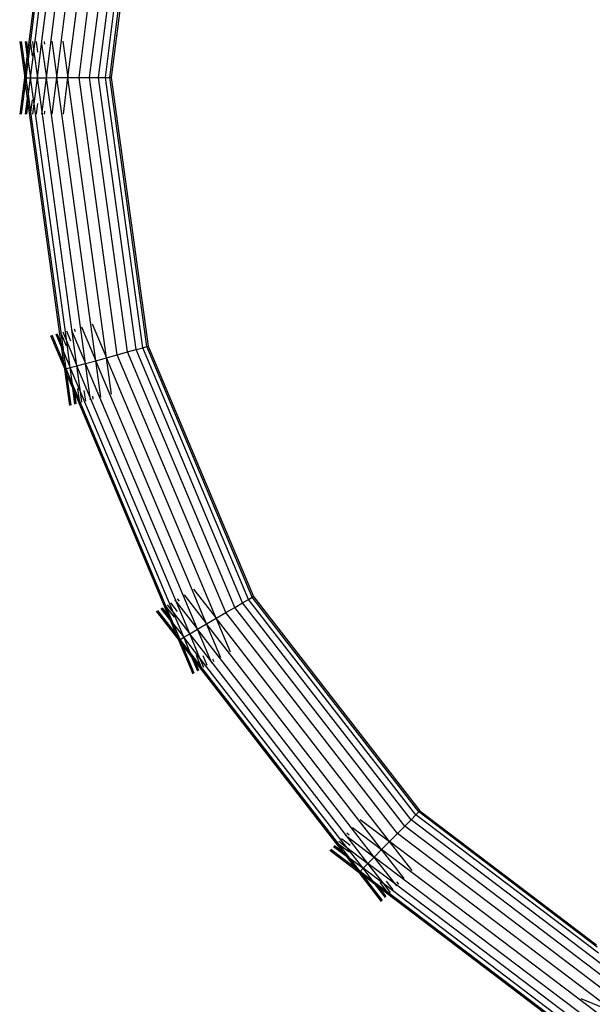
# Model space of a CAD drawing. Units: metres. Extents: x -2.85 to 1.55, y -2.5 to 2.11.
# Drawn here: x -1.22 to -1.01, y -0.54 to -0.18 of the extents above; entities that cross this region are included whole.
import ezdxf

# ---------------------------------------------------------------- set-up
doc = ezdxf.new("R2010")
doc.units = ezdxf.units.M

msp = doc.modelspace()

# ---------------------------------------------------------------- linework, layer by layer
for p, q in [((-1.21153, -0.19657), (-1.19824, -0.09089)), ((-1.20767, -0.19654), (-1.19451, -0.09187)), ((-1.20353, -0.19652), (-1.1905, -0.09292)), ((-1.19939, -0.1965), (-1.1865, -0.09396)), ((-1.19553, -0.19647), (-1.18276, -0.09494)), ((-1.19222, -0.19646), (-1.17956, -0.09578)), ((-1.18968, -0.19644), (-1.1771, -0.09642)), ((-1.18808, -0.19643), (-1.17555, -0.09683)), ((-1.17502, -0.09697), (-1.18753, -0.19643)), ((-1.21835, -0.1872), (-1.20717, -0.09828)), ((-1.2174, -0.18395), (-1.20705, -0.10166)), ((-1.21617, -0.18694), (-1.20512, -0.09907)), ((-1.21326, -0.18399), (-1.20303, -0.10265)), ((-1.22138, -0.18319), (-1.21953, -0.19661)), ((-1.22083, -0.18318), (-1.21927, -0.19454)), ((-1.21938, -0.18317), (-1.21858, -0.18901)), ((-1.21924, -0.18317), (-1.21851, -0.18847)), ((-1.2189, -0.18317), (-1.21835, -0.1872)), ((-1.21822, -0.19054), (-1.2174, -0.18395)), ((-1.2175, -0.18316), (-1.2174, -0.18395)), ((-1.2174, -0.18395), (-1.21678, -0.18845)), ((-1.21669, -0.18316), (-1.21617, -0.18694)), ((-1.21528, -0.18315), (-1.21474, -0.18709)), ((-1.21485, -0.19659), (-1.21326, -0.18399)), ((-1.21338, -0.18314), (-1.21326, -0.18399)), ((-1.21326, -0.18399), (-1.21153, -0.19657)), ((-1.21238, -0.18313), (-1.21223, -0.1842)), ((-1.20952, -0.18312), (-1.20767, -0.19654)), ((-1.20538, -0.18309), (-1.20353, -0.19652)), ((-1.21927, -0.19454), (-1.21858, -0.18901)), ((-1.21858, -0.18901), (-1.21851, -0.18847)), ((-1.21851, -0.18847), (-1.21835, -0.1872)), ((-1.21851, -0.18847), (-1.21822, -0.19054)), ((-1.21835, -0.1872), (-1.2181, -0.18901)), ((-1.21739, -0.1966), (-1.21617, -0.18694)), ((-1.21617, -0.18694), (-1.21485, -0.19659)), ((-1.21899, -0.19661), (-1.21822, -0.19054)), ((-1.21822, -0.19054), (-1.21739, -0.1966)), ((-1.21953, -0.19661), (-1.21927, -0.19454)), ((-1.21927, -0.19454), (-1.21899, -0.19661)), ((-1.22122, -0.21006), (-1.21953, -0.19661)), ((-1.22068, -0.21006), (-1.21925, -0.19868)), ((-1.21953, -0.19661), (-1.21899, -0.19661)), ((-1.21925, -0.19868), (-1.21953, -0.19661)), ((-1.21925, -0.19868), (-1.21899, -0.19661)), ((-1.21849, -0.2042), (-1.21925, -0.19868)), ((-1.21899, -0.19661), (-1.21739, -0.1966)), ((-1.21815, -0.20268), (-1.21899, -0.19661)), ((-1.21815, -0.20268), (-1.21739, -0.1966)), ((-1.21739, -0.1966), (-1.21485, -0.19659)), ((-1.21606, -0.20625), (-1.21739, -0.1966)), ((-1.21606, -0.20625), (-1.21485, -0.19659)), ((-1.21485, -0.19659), (-1.21153, -0.19657)), ((-1.21312, -0.20916), (-1.21485, -0.19659)), ((-1.21312, -0.20916), (-1.21153, -0.19657)), ((-1.21153, -0.19657), (-1.20767, -0.19654)), ((-1.19702, -0.30208), (-1.21153, -0.19657)), ((-1.20937, -0.20999), (-1.20767, -0.19654)), ((-1.20767, -0.19654), (-1.20353, -0.19652)), ((-1.1933, -0.30106), (-1.20767, -0.19654)), ((-1.20522, -0.20997), (-1.20353, -0.19652)), ((-1.20353, -0.19652), (-1.19939, -0.1965)), ((-1.1893, -0.29997), (-1.20353, -0.19652)), ((-1.19939, -0.1965), (-1.19553, -0.19647)), ((-1.18531, -0.29887), (-1.19939, -0.1965)), ((-1.19553, -0.19647), (-1.19222, -0.19646)), ((-1.18159, -0.29785), (-1.19553, -0.19647)), ((-1.19222, -0.19646), (-1.18968, -0.19644)), ((-1.17839, -0.29698), (-1.19222, -0.19646)), ((-1.18968, -0.19644), (-1.18808, -0.19643)), ((-1.17594, -0.2963), (-1.18968, -0.19644)), ((-1.1744, -0.29588), (-1.18808, -0.19643)), ((-1.18753, -0.19643), (-1.18808, -0.19643)), ((-1.18753, -0.19643), (-1.17387, -0.29574)), ((-1.21841, -0.20475), (-1.21815, -0.20268)), ((-1.21725, -0.20925), (-1.21815, -0.20268)), ((-1.21922, -0.21005), (-1.21849, -0.2042)), ((-1.21908, -0.21005), (-1.21841, -0.20475)), ((-1.21875, -0.21005), (-1.21824, -0.20601)), ((-1.21841, -0.20475), (-1.21849, -0.2042)), ((-1.21824, -0.20601), (-1.21841, -0.20475)), ((-1.21824, -0.20601), (-1.21801, -0.2042)), ((-1.20603, -0.2948), (-1.21824, -0.20601)), ((-1.21725, -0.20925), (-1.21668, -0.20475)), ((-1.21654, -0.21003), (-1.21606, -0.20625)), ((-1.20399, -0.29398), (-1.21606, -0.20625)), ((-1.21512, -0.21003), (-1.21463, -0.20608)), ((-1.21735, -0.21004), (-1.21725, -0.20925)), ((-1.20595, -0.29142), (-1.21725, -0.20925)), ((-1.21322, -0.21002), (-1.21312, -0.20916)), ((-1.20195, -0.29038), (-1.21312, -0.20916)), ((-1.21222, -0.21001), (-1.21209, -0.20894)), ((-1.20626, -0.29068), (-1.20595, -0.29142)), ((-1.20547, -0.29047), (-1.20399, -0.29398)), ((-1.20411, -0.29009), (-1.20257, -0.29376)), ((-1.20228, -0.28959), (-1.20195, -0.29038)), ((-1.20022, -0.30296), (-1.20195, -0.29038)), ((-1.20195, -0.29038), (-1.19702, -0.30208)), ((-1.20131, -0.28933), (-1.2009, -0.29032)), ((-1.19856, -0.28857), (-1.1933, -0.30106)), ((-1.19456, -0.28748), (-1.1893, -0.29997)), ((-1.20999, -0.29171), (-1.20474, -0.3042)), ((-1.20947, -0.29156), (-1.20502, -0.30213)), ((-1.20807, -0.29118), (-1.20578, -0.29661)), ((-1.20793, -0.29114), (-1.20585, -0.29606)), ((-1.20761, -0.29105), (-1.20603, -0.2948)), ((-1.20595, -0.29142), (-1.20419, -0.2956)), ((-1.20504, -0.29799), (-1.20595, -0.29142)), ((-1.20267, -0.30363), (-1.20399, -0.29398)), ((-1.20399, -0.29398), (-1.20022, -0.30296)), ((-1.20603, -0.2948), (-1.20532, -0.29648)), ((-1.20585, -0.29606), (-1.20603, -0.2948)), ((-1.20578, -0.29661), (-1.20585, -0.29606)), ((-1.20585, -0.29606), (-1.20504, -0.29799)), ((-1.20502, -0.30213), (-1.20578, -0.29661)), ((-1.20421, -0.30405), (-1.20504, -0.29799)), ((-1.20504, -0.29799), (-1.20267, -0.30363)), ((-1.18531, -0.29887), (-1.18159, -0.29785)), ((-1.18159, -0.29785), (-1.17839, -0.29698)), ((-1.14188, -0.39217), (-1.18159, -0.29785)), ((-1.17839, -0.29698), (-1.17594, -0.2963)), ((-1.13902, -0.39049), (-1.17839, -0.29698)), ((-1.17594, -0.2963), (-1.1744, -0.29588)), ((-1.13683, -0.38921), (-1.17594, -0.2963)), ((-1.1744, -0.29588), (-1.17387, -0.29574)), ((-1.13545, -0.3884), (-1.1744, -0.29588)), ((-1.17387, -0.29574), (-1.13498, -0.38813)), ((-1.19702, -0.30208), (-1.1933, -0.30106)), ((-1.1933, -0.30106), (-1.1893, -0.29997)), ((-1.19145, -0.31449), (-1.1933, -0.30106)), ((-1.15236, -0.3983), (-1.1933, -0.30106)), ((-1.1893, -0.29997), (-1.18531, -0.29887)), ((-1.18746, -0.3134), (-1.1893, -0.29997)), ((-1.14879, -0.39621), (-1.1893, -0.29997)), ((-1.14521, -0.39412), (-1.18531, -0.29887)), ((-1.20502, -0.30213), (-1.20421, -0.30405)), ((-1.20474, -0.3042), (-1.20502, -0.30213)), ((-1.20474, -0.3042), (-1.20421, -0.30405)), ((-1.20289, -0.31763), (-1.20474, -0.3042)), ((-1.20392, -0.30612), (-1.20474, -0.3042)), ((-1.20421, -0.30405), (-1.20267, -0.30363)), ((-1.20392, -0.30612), (-1.20421, -0.30405)), ((-1.20183, -0.3097), (-1.20421, -0.30405)), ((-1.20267, -0.30363), (-1.20022, -0.30296)), ((-1.20183, -0.3097), (-1.20267, -0.30363)), ((-1.19889, -0.31261), (-1.20267, -0.30363)), ((-1.20022, -0.30296), (-1.19702, -0.30208)), ((-1.19889, -0.31261), (-1.20022, -0.30296)), ((-1.19529, -0.31466), (-1.20022, -0.30296)), ((-1.15569, -0.40025), (-1.19702, -0.30208)), ((-1.19529, -0.31466), (-1.19702, -0.30208)), ((-1.20236, -0.31748), (-1.20392, -0.30612)), ((-1.20176, -0.31126), (-1.20392, -0.30612)), ((-1.20155, -0.31177), (-1.20183, -0.3097)), ((-1.19926, -0.31581), (-1.20183, -0.3097)), ((-1.20096, -0.3171), (-1.20176, -0.31126)), ((-1.20155, -0.31177), (-1.20176, -0.31126)), ((-1.20082, -0.31706), (-1.20155, -0.31177)), ((-1.20105, -0.31294), (-1.20155, -0.31177)), ((-1.20105, -0.31294), (-1.2013, -0.31113)), ((-1.19926, -0.31581), (-1.19988, -0.31132)), ((-1.19837, -0.31639), (-1.19889, -0.31261)), ((-1.16453, -0.39423), (-1.19889, -0.31261)), ((-1.197, -0.31601), (-1.19755, -0.31207)), ((-1.2005, -0.31697), (-1.20105, -0.31294)), ((-1.16628, -0.39554), (-1.20105, -0.31294)), ((-1.19915, -0.3166), (-1.19926, -0.31581)), ((-1.16708, -0.39225), (-1.19926, -0.31581)), ((-1.19517, -0.31551), (-1.19529, -0.31466)), ((-1.16348, -0.39022), (-1.19529, -0.31466)), ((-1.19421, -0.31525), (-1.19436, -0.31418)), ((-1.16314, -0.38904), (-1.16248, -0.38989)), ((-1.16067, -0.38759), (-1.15236, -0.3983)), ((-1.1571, -0.3855), (-1.14879, -0.39621)), ((-1.13683, -0.38921), (-1.13545, -0.3884)), ((-1.13545, -0.3884), (-1.13498, -0.38813)), ((-1.07388, -0.46769), (-1.13545, -0.3884)), ((-1.13498, -0.38813), (-1.07349, -0.4673)), ((-1.16918, -0.39257), (-1.16557, -0.39723)), ((-1.16906, -0.3925), (-1.16578, -0.39672)), ((-1.16877, -0.39233), (-1.16628, -0.39554)), ((-1.16756, -0.39162), (-1.16708, -0.39225)), ((-1.16708, -0.39225), (-1.16429, -0.39584)), ((-1.1645, -0.39837), (-1.16708, -0.39225)), ((-1.16686, -0.39122), (-1.16453, -0.39423)), ((-1.16564, -0.3905), (-1.1632, -0.39364)), ((-1.164, -0.38954), (-1.16348, -0.39022)), ((-1.15855, -0.40192), (-1.16348, -0.39022)), ((-1.16348, -0.39022), (-1.15569, -0.40025)), ((-1.14521, -0.39412), (-1.14188, -0.39217)), ((-1.14188, -0.39217), (-1.13902, -0.39049)), ((-1.07912, -0.47299), (-1.14188, -0.39217)), ((-1.13902, -0.39049), (-1.13683, -0.38921)), ((-1.07679, -0.47063), (-1.13902, -0.39049)), ((-1.075, -0.46883), (-1.13683, -0.38921)), ((-1.17091, -0.39358), (-1.1626, -0.40429)), ((-1.17044, -0.39331), (-1.16341, -0.40236)), ((-1.16628, -0.39554), (-1.16516, -0.39699)), ((-1.16578, -0.39672), (-1.16628, -0.39554)), ((-1.16075, -0.4032), (-1.16453, -0.39423)), ((-1.16453, -0.39423), (-1.15855, -0.40192)), ((-1.15236, -0.3983), (-1.14879, -0.39621)), ((-1.14879, -0.39621), (-1.14521, -0.39412)), ((-1.14353, -0.4087), (-1.14879, -0.39621)), ((-1.08474, -0.47868), (-1.14879, -0.39621)), ((-1.08183, -0.47574), (-1.14521, -0.39412)), ((-1.16578, -0.39672), (-1.1645, -0.39837)), ((-1.16557, -0.39723), (-1.16578, -0.39672)), ((-1.16341, -0.40236), (-1.16557, -0.39723)), ((-1.16213, -0.40401), (-1.1645, -0.39837)), ((-1.1645, -0.39837), (-1.16075, -0.4032)), ((-1.15569, -0.40025), (-1.15236, -0.3983)), ((-1.1471, -0.41079), (-1.15236, -0.3983)), ((-1.08765, -0.48163), (-1.15236, -0.3983)), ((-1.16341, -0.40236), (-1.16213, -0.40401)), ((-1.1626, -0.40429), (-1.16341, -0.40236)), ((-1.16213, -0.40401), (-1.16075, -0.4032)), ((-1.16075, -0.4032), (-1.15855, -0.40192)), ((-1.15837, -0.40885), (-1.16075, -0.4032)), ((-1.15477, -0.4109), (-1.16075, -0.4032)), ((-1.15855, -0.40192), (-1.15569, -0.40025)), ((-1.15477, -0.4109), (-1.15855, -0.40192)), ((-1.15077, -0.41195), (-1.15855, -0.40192)), ((-1.09036, -0.48437), (-1.15569, -0.40025)), ((-1.15077, -0.41195), (-1.15569, -0.40025)), ((-1.1626, -0.40429), (-1.16213, -0.40401)), ((-1.15734, -0.41678), (-1.1626, -0.40429)), ((-1.16132, -0.40594), (-1.1626, -0.40429)), ((-1.16132, -0.40594), (-1.16213, -0.40401)), ((-1.15837, -0.40885), (-1.16213, -0.40401)), ((-1.15687, -0.4165), (-1.16132, -0.40594)), ((-1.1579, -0.41034), (-1.16132, -0.40594)), ((-1.15756, -0.41077), (-1.15837, -0.40885)), ((-1.1543, -0.41409), (-1.15837, -0.40885)), ((-1.15561, -0.41577), (-1.1579, -0.41034)), ((-1.15756, -0.41077), (-1.1579, -0.41034)), ((-1.15549, -0.4157), (-1.15756, -0.41077)), ((-1.15678, -0.41178), (-1.15756, -0.41077)), ((-1.15678, -0.41178), (-1.15749, -0.4101)), ((-1.1543, -0.41409), (-1.15606, -0.40991)), ((-1.15329, -0.41441), (-1.15477, -0.4109)), ((-1.10046, -0.48084), (-1.15477, -0.4109)), ((-1.15207, -0.4137), (-1.15362, -0.41003)), ((-1.1552, -0.41553), (-1.15678, -0.41178)), ((-1.10181, -0.48257), (-1.15678, -0.41178)), ((-1.15399, -0.41482), (-1.1543, -0.41409)), ((-1.10343, -0.4796), (-1.1543, -0.41409)), ((-1.15043, -0.41274), (-1.15077, -0.41195)), ((-1.10048, -0.4767), (-1.15077, -0.41195)), ((-1.14957, -0.41223), (-1.14999, -0.41124)), ((-1.07679, -0.47063), (-1.075, -0.46883)), ((-1.075, -0.46883), (-1.07388, -0.46769)), ((-1.00758, -0.51994), (-1.075, -0.46883)), ((-1.07388, -0.46769), (-1.07349, -0.4673)), ((-1.00803, -0.51761), (-1.07388, -0.46769)), ((-1.07349, -0.4673), (-1.00825, -0.51677)), ((-1.09554, -0.47049), (-1.08474, -0.47868)), ((-1.07912, -0.47299), (-1.07679, -0.47063)), ((-1.0068, -0.5237), (-1.07679, -0.47063)), ((-1.10116, -0.47618), (-1.10048, -0.4767)), ((-1.10046, -0.47547), (-1.0996, -0.47612)), ((-1.09845, -0.47344), (-1.08765, -0.48163)), ((-1.08474, -0.47868), (-1.08183, -0.47574)), ((-1.08183, -0.47574), (-1.07912, -0.47299)), ((-1.00451, -0.53435), (-1.08183, -0.47574)), ((-1.00575, -0.52862), (-1.07912, -0.47299)), ((-1.10406, -0.47911), (-1.10343, -0.4796)), ((-1.10349, -0.47854), (-1.10046, -0.48084)), ((-1.10343, -0.4796), (-1.09982, -0.48234)), ((-1.09936, -0.48484), (-1.10343, -0.4796)), ((-1.1025, -0.47753), (-1.09933, -0.47994)), ((-1.09269, -0.48673), (-1.10048, -0.4767)), ((-1.10048, -0.4767), (-1.09036, -0.48437)), ((-1.08765, -0.48163), (-1.08474, -0.47868)), ((-1.07643, -0.48939), (-1.08474, -0.47868)), ((-1.00339, -0.54036), (-1.08474, -0.47868)), ((-1.10679, -0.48187), (-1.09599, -0.49006)), ((-1.10641, -0.48148), (-1.09727, -0.48841)), ((-1.10538, -0.48045), (-1.10069, -0.48401)), ((-1.10528, -0.48035), (-1.10102, -0.48357)), ((-1.10505, -0.48011), (-1.10181, -0.48257)), ((-1.10181, -0.48257), (-1.10035, -0.48367)), ((-1.10102, -0.48357), (-1.10181, -0.48257)), ((-1.10102, -0.48357), (-1.09936, -0.48484)), ((-1.10069, -0.48401), (-1.10102, -0.48357)), ((-1.09448, -0.48853), (-1.10046, -0.48084)), ((-1.10046, -0.48084), (-1.09269, -0.48673)), ((-1.09036, -0.48437), (-1.08765, -0.48163)), ((-1.07934, -0.49233), (-1.08765, -0.48163)), ((-1.00745, -0.54243), (-1.08765, -0.48163)), ((-1.09727, -0.48841), (-1.10069, -0.48401)), ((-1.09561, -0.48967), (-1.09936, -0.48484)), ((-1.09936, -0.48484), (-1.09448, -0.48853)), ((-1.09448, -0.48853), (-1.09269, -0.48673)), ((-1.09269, -0.48673), (-1.09036, -0.48437)), ((-1.08672, -0.49442), (-1.09269, -0.48673)), ((-1.08258, -0.4944), (-1.09269, -0.48673)), ((-1.08258, -0.4944), (-1.09036, -0.48437)), ((-1.01138, -0.54425), (-1.09036, -0.48437)), ((-1.09727, -0.48841), (-1.09561, -0.48967)), ((-1.09599, -0.49006), (-1.09727, -0.48841)), ((-1.09599, -0.49006), (-1.09561, -0.48967)), ((-1.08768, -0.50076), (-1.09599, -0.49006)), ((-1.09432, -0.49132), (-1.09599, -0.49006)), ((-1.09561, -0.48967), (-1.09448, -0.48853)), ((-1.09432, -0.49132), (-1.09561, -0.48967)), ((-1.09073, -0.49337), (-1.09561, -0.48967)), ((-1.09073, -0.49337), (-1.09448, -0.48853)), ((-1.08672, -0.49442), (-1.09448, -0.48853)), ((-1.08729, -0.50038), (-1.09432, -0.49132)), ((-1.08988, -0.49469), (-1.09432, -0.49132)), ((-1.08944, -0.49502), (-1.09073, -0.49337)), ((-1.08544, -0.49738), (-1.09073, -0.49337)), ((-1.08843, -0.49579), (-1.08955, -0.49435)), ((-1.08544, -0.49738), (-1.08822, -0.4938)), ((-1.08438, -0.49743), (-1.08672, -0.49442)), ((-1.01615, -0.54792), (-1.08672, -0.49442)), ((-1.08339, -0.49643), (-1.08583, -0.49328)), ((-1.08205, -0.49507), (-1.08258, -0.4944)), ((-1.01725, -0.54393), (-1.08258, -0.4944)), ((-1.08135, -0.49436), (-1.08201, -0.49351)), ((-1.08627, -0.49934), (-1.08988, -0.49469)), ((-1.08944, -0.49502), (-1.08988, -0.49469)), ((-1.08617, -0.49924), (-1.08944, -0.49502)), ((-1.08843, -0.49579), (-1.08944, -0.49502)), ((-1.08593, -0.499), (-1.08843, -0.49579)), ((-1.01701, -0.54994), (-1.08843, -0.49579)), ((-1.08495, -0.49801), (-1.08544, -0.49738)), ((-1.01935, -0.54749), (-1.08544, -0.49738)), ((-1.01408, -0.53665), (-1.00153, -0.54177))]:
    msp.add_line(p, q)

doc.saveas('drawing.dxf')
